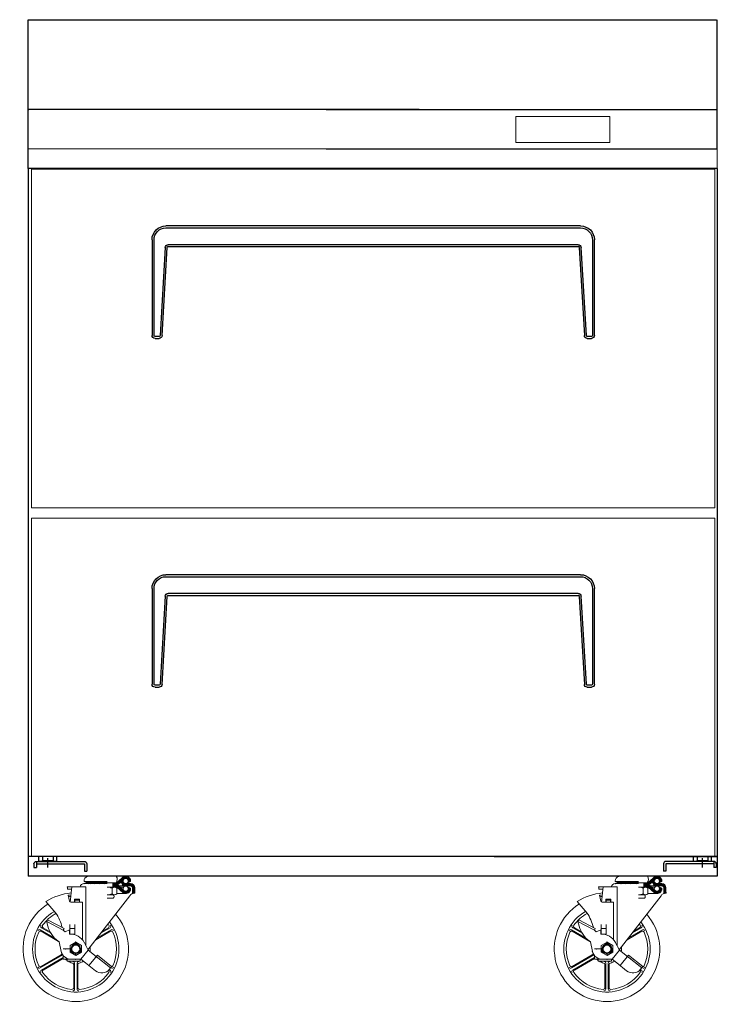
# Model space of a CAD drawing. Units: millimetres. Extents: x 136986 to 139336, y -53417 to -50463.
# Drawn here: x 136986 to 137692, y -53414 to -52417 of the extents above; entities that cross this region are included whole.
import ezdxf

# ---------------------------------------------------------------- set-up
doc = ezdxf.new("R2010")
doc.units = ezdxf.units.MM
doc.layers.get('0').update_dxf_attribs({"lineweight": 13})
for name, color, linetype, lineweight in [('AM_0', 7, 'Continuous', 50), ('DI', 3, 'Continuous', 13), ('DR', 7, 'Continuous', 25)]:
    doc.layers.add(name, color=color, linetype=linetype, lineweight=lineweight)
doc.layers.add('DOOR_HANDLE', color=7, linetype='Continuous')
doc.layers.add('Evap 60 48', color=7, linetype='Continuous')

# ---------------------------------------------------------------- blocks, each defined once
blk = doc.blocks.new('AS0DF32AS')
at = {"layer": 'Evap 60 48'}
for p, q in [((-3514.96, -58620.86), (-3563.46, -58620.86)), ((-3526.46, -58626.86), (-3526.46, -58617.59)), ((-3514.96, -58620.86), (-3514.96, -58626.86)), ((-3565.96, -58623.36), (-3565.96, -58630.86)), ((-3563.46, -58630.86), (-3565.96, -58630.86)), ((-3514.96, -58623.36), (-3563.46, -58623.36)), ((-3563.46, -58623.36), (-3563.46, -58630.86)), ((-3512.46, -58626.86), (-3514.96, -58626.86)), ((-3512.46, -58623.36), (-3512.46, -58626.86))]:
    blk.add_line(p, q, dxfattribs=at)
for centre, start, end in [((-3563.46, -58623.36), 90, 180), ((-3514.96, -58623.36), 0, 90)]:
    blk.add_arc(centre, 2.5, start, end, dxfattribs=at)
blk = doc.blocks.new('tyj')
at = {"layer": 'Evap 60 48'}
for p, q in [((-18, 0), (-18, 4.5)), ((-2.5, 4.5), (-18, 4.5)), ((-17.5, -0.5), (-18, 0)), ((-15.5, -0.5), (-14.5, 0.5)), ((-14.5, 4.5), (-14.5, 0.5)), ((-14.5, 0.5), (-3.5, 0.5)), ((-3.5, 4.5), (-3.5, 0.5)), ((-2.5, -0.5), (-3.5, 0.5)), ((0, 4.5), (-2.5, 4.5)), ((-0.5, -0.5), (0, 0)), ((0, 0), (0, 4.5)), ((-9, -0.5), (-17.5, -0.5)), ((-0.5, -0.5), (-9, -0.5))]:
    blk.add_line(p, q, dxfattribs=at)
blk = doc.blocks.new('111')
at = {"layer": 'DOOR_HANDLE', "color": 7, "linetype": 'Continuous', "ltscale": 25.4}
for p, q in [((121334.03, 13015.03), (121754.03, 13015.03)), ((121754.03, 13013.03), (121334.03, 13013.03)), ((121320.03, 12904.03), (121320.03, 13001.03)), ((121322.03, 13001.03), (121322.03, 12904.03)), ((121766.03, 12904.03), (121766.03, 13001.03)), ((121768.03, 13001.03), (121768.03, 12904.03)), ((121328.2, 12903.97), (121333.48, 12993.21)), ((121335.47, 12993.09), (121330.2, 12903.85)), ((121335.53, 12994.03), (121335.51, 12993.76)), ((121335.84, 12994.03), (121335.53, 12994.03)), ((121336.47, 12996.03), (121751.59, 12996.03)), ((121751.59, 12994.03), (121336.47, 12994.03)), ((121757.86, 12903.85), (121752.58, 12993.09)), ((121754.58, 12993.21), (121759.86, 12903.97)), ((121323.03, 12903.03), (121327.2, 12903.03)), ((121327.2, 12901.03), (121323.03, 12901.03)), ((121760.86, 12903.03), (121765.03, 12903.03)), ((121765.03, 12901.03), (121760.86, 12901.03))]:
    blk.add_line(p, q, dxfattribs=at)
at = {"layer": 'DOOR_HANDLE', "color": 3, "linetype": 'Continuous', "ltscale": 25.4}
for p, q in [((121752.53, 12994.03), (121752.28, 12994.03)), ((121752.55, 12993.74), (121752.53, 12994.03))]:
    blk.add_line(p, q, dxfattribs=at)
at = {"layer": 'DOOR_HANDLE', "color": 7, "linetype": 'Continuous', "ltscale": 25.4}
for centre, radius, start, end in [((121334.03, 13001.03), 14, 90, 180), ((121334.03, 13001.03), 12, 90, 180), ((121754.03, 13001.03), 14, 0, 90), ((121754.03, 13001.03), 12, 0, 90), ((121336.47, 12993.03), 3, 90, 176.61548), ((121336.47, 12993.03), 1, 90, 176.61548), ((121751.59, 12993.03), 3, 3.38452, 90), ((121751.59, 12993.03), 1, 3.38452, 90), ((121323.03, 12904.03), 3, 180, 270), ((121323.03, 12904.03), 1, 180, 270), ((121327.2, 12904.03), 1, 270, 356.61548), ((121327.2, 12904.03), 3, 270, 356.61548), ((121760.86, 12904.03), 3, 183.38452, 270), ((121760.86, 12904.03), 1, 183.38452, 270), ((121765.03, 12904.03), 1, 270, 0), ((121765.03, 12904.03), 3, 270, 0)]:
    blk.add_arc(centre, radius, start, end, dxfattribs=at)
blk = doc.blocks.new('GER6')
at = {"layer": 'DI', "color": 4, "ltscale": 0.2}
for p, q in [((75565.2, -52733.52), (74873.2, -52733.52)), ((74873.2, -52733.52), (74873.2, -53076.52)), ((75565.2, -52733.52), (75565.2, -53076.52)), ((75565.2, -53076.52), (74873.2, -53076.52))]:
    blk.add_line(p, q, dxfattribs=at)
at = {"layer": 'AM_0', "linetype": 'ByBlock', "xscale": -1}
blk.add_blockref('111', (196763.23, -65805.91), dxfattribs=at)
blk = doc.blocks.new('ER1313131231')
h = blk.add_hatch()
h.set_pattern_fill('ANSI31', color=256, scale=0.252229, style=0)
h.set_pattern_definition([(135, (-126160.5322, -60061.8457), (0.5662705, 0.5662705), [])])
h.paths.add_polyline_path([(-126307.1, -59807.34), (-126308.08, -59805.23), (-126306.69, -59804.02), (-126305.73, -59806.12), (-126299.08, -59806.12, -0.414214), (-126294.79, -59810.41), (-126294.79, -59815.78, 0.094916), (-126296.98, -59816.14), (-126296.98, -59810.41, 0.414214), (-126299.08, -59808.31), (-126305.57, -59808.31, -0.291473)])
for p, q in [((-126341.12, -59798.6), (-126304.46, -59798.6)), ((-126315.48, -59807.34), (-126303.1, -59798.67)), ((-126303.96, -59798.6), (-126313.57, -59798.6)), ((-126312.87, -59805.16), (-126306.48, -59799.29)), ((-126309.8, -59802.34), (-126304.5, -59798.63)), ((-126304.85, -59800.92), (-126302.05, -59798.97)), ((-126303.29, -59800.86), (-126301.21, -59799.4)), ((-126344.25, -59809.49), (-126362.9, -59809.49)), ((-126344.25, -59809.49), (-126362.9, -59809.49)), ((-126362.9, -59809.49), (-126362.9, -59811.67)), ((-126358.46, -59809.49), (-126360.07, -59824.75)), ((-126346.08, -59802.81), (-126346.08, -59804.06)), ((-126346.08, -59804.06), (-126322.54, -59804.06)), ((-126344.07, -59804.9), (-126346.08, -59804.06)), ((-126346, -59806.12), (-126322.54, -59806.12)), ((-126344.25, -59809.49), (-126344.25, -59869.06)), ((-126344.07, -59804.9), (-126322.54, -59804.9)), ((-126339.78, -59806.13), (-126338.87, -59804.9)), ((-126339.78, -59806.13), (-126338.87, -59804.9)), ((-126331.73, -59804.9), (-126322.54, -59804.9)), ((-126312.87, -59805.16), (-126322.54, -59805.16)), ((-126314.55, -59805.16), (-126322.54, -59805.16)), ((-126312.87, -59809.53), (-126322.54, -59809.53)), ((-126315.4, -59809.53), (-126322.54, -59809.53)), ((-126317.08, -59805.16), (-126317.08, -59807.34)), ((-126312.87, -59805.16), (-126317.08, -59805.16)), ((-126317.08, -59806.4), (-126315.29, -59805.16)), ((-126317.08, -59809.53), (-126317.08, -59807.34)), ((-126313, -59807.34), (-126317.08, -59807.34)), ((-126313, -59807.34), (-126317.08, -59807.34)), ((-126317.08, -59808.28), (-126315.29, -59809.53)), ((-126316.95, -59807.34), (-126313.83, -59805.16)), ((-126316.95, -59807.34), (-126313.83, -59809.53)), ((-126315.48, -59807.34), (-126303.1, -59816.01)), ((-126314.02, -59807.34), (-126306.47, -59802.06)), ((-126314.02, -59807.34), (-126306.47, -59812.62)), ((-126312.87, -59809.53), (-126313.71, -59809.53)), ((-126312.87, -59809.53), (-126306.48, -59815.39)), ((-126312.47, -59807.29), (-126310.46, -59805.88)), ((-126312.47, -59807.4), (-126310.46, -59808.81)), ((-126311.26, -59806.64), (-126306, -59801.6)), ((-126306, -59813.08), (-126311.26, -59808.04)), ((-126299.08, -59808.31), (-126310.98, -59808.31)), ((-126308.08, -59805.23), (-126309.79, -59805.23)), ((-126306.2, -59809.78), (-126309.44, -59809.78)), ((-126306.69, -59804.02), (-126308.52, -59804.02)), ((-126306.69, -59804.02), (-126308.08, -59805.23)), ((-126307.1, -59807.34), (-126308.08, -59805.23)), ((-126305.73, -59806.12), (-126306.69, -59804.02)), ((-126299.08, -59806.12), (-126305.73, -59806.12)), ((-126302.38, -59801.25), (-126300.51, -59799.93)), ((-126301.72, -59801.81), (-126299.93, -59800.56)), ((-126301.02, -59804.9), (-126301.72, -59804.9)), ((-126301.02, -59809.78), (-126301.72, -59809.78)), ((-126301.27, -59802.52), (-126299.46, -59801.26)), ((-126301.02, -59803.37), (-126299.12, -59802.04)), ((-126301.02, -59804.4), (-126299, -59802.98)), ((-126301.02, -59803.73), (-126301.02, -59804.9)), ((-126301.02, -59804.9), (-126299, -59804.06)), ((-126301.02, -59809.78), (-126301.02, -59810.96)), ((-126301.02, -59809.78), (-126299, -59810.62)), ((-126299, -59802.81), (-126299, -59804.06)), ((-126358.69, -59811.67), (-126362.9, -59811.67)), ((-126360.7, -59823.94), (-126362.23, -59817.86)), ((-126299.8, -59818.32), (-126342.11, -59873.21)), ((-126315.4, -59817.52), (-126322.54, -59817.52)), ((-126315.4, -59817.52), (-126322.54, -59817.52)), ((-126317.78, -59810.72), (-126317.78, -59816.32)), ((-126313.03, -59810.72), (-126313.03, -59816.32)), ((-126303.96, -59816.09), (-126313.03, -59816.09)), ((-126309.8, -59812.35), (-126304.5, -59816.06)), ((-126304.85, -59813.76), (-126302.05, -59815.72)), ((-126303.29, -59813.82), (-126301.21, -59815.28)), ((-126302.38, -59813.44), (-126300.51, -59814.75)), ((-126301.72, -59812.87), (-126299.93, -59814.13)), ((-126301.27, -59812.16), (-126299.46, -59813.43)), ((-126301.02, -59810.29), (-126299, -59811.7)), ((-126301.02, -59811.31), (-126299.12, -59812.64)), ((-126299, -59810.62), (-126299, -59811.88)), ((-126296.98, -59810.41), (-126296.98, -59816.14)), ((-126294.79, -59815.79), (-126295.33, -59815.79)), ((-126294.79, -59810.41), (-126294.79, -59815.79)), ((-126374.73, -59835.9), (-126384.66, -59824.06)), ((-126359.48, -59824.89), (-126347.76, -59824.89)), ((-126355.68, -59821.76), (-126355.68, -59824.89)), ((-126350.61, -59821.76), (-126355.68, -59821.76)), ((-126355.45, -59822.85), (-126355.45, -59824.89)), ((-126355.45, -59822.85), (-126350.82, -59822.85)), ((-126350.82, -59822.85), (-126350.82, -59824.89)), ((-126350.61, -59821.76), (-126350.61, -59824.89)), ((-126347.76, -59824.89), (-126347.76, -59862.94)), ((-126316.56, -59820.88), (-126322.54, -59820.88)), ((-126382.98, -59842.65), (-126383.89, -59844.36)), ((-126367.27, -59853.2), (-126383.89, -59844.36)), ((-126366.36, -59851.49), (-126382.98, -59842.65)), ((-126360.37, -59847.51), (-126360.37, -59857.18)), ((-126355.33, -59847.51), (-126355.33, -59857.18)), ((-126390.46, -59852.9), (-126375.88, -59861.31)), ((-126389.61, -59854.36), (-126371.84, -59864.61)), ((-126389.19, -59850.71), (-126379.68, -59856.21)), ((-126387.5, -59850.72), (-126380.49, -59854.77)), ((-126366.36, -59851.49), (-126367.27, -59853.2)), ((-126365.3, -59854.77), (-126367.27, -59853.2)), ((-126365.3, -59854.77), (-126360.68, -59853.03)), ((-126360.88, -59857.45), (-126360.68, -59853.03)), ((-126360.37, -59851.71), (-126355.33, -59851.71)), ((-126360.37, -59857.18), (-126355.33, -59857.18)), ((-126319.37, -59854.36), (-126334.16, -59862.9)), ((-126318.52, -59852.9), (-126332.81, -59861.15)), ((-126319.78, -59850.71), (-126328.77, -59855.9)), ((-126321.48, -59850.72), (-126327.42, -59854.15)), ((-126371.35, -59865.01), (-126375.63, -59861.58)), ((-126371.35, -59865.01), (-126369.32, -59874.73)), ((-126355.58, -59868.15), (-126355.94, -59866.8)), ((-126353.4, -59868.15), (-126353.04, -59866.8)), ((-126342, -59873.43), (-126346.1, -59865.45)), ((-126390.46, -59891.52), (-126367.74, -59878.4)), ((-126389.61, -59890.05), (-126369.36, -59878.36)), ((-126358.69, -59872.21), (-126367.1, -59872.21)), ((-126367.1, -59879.19), (-126367.1, -59882.74)), ((-126358.52, -59873.29), (-126359.9, -59873.66)), ((-126357.44, -59875.16), (-126358.45, -59876.17)), ((-126351.52, -59875.18), (-126350.53, -59876.17)), ((-126350.43, -59873.29), (-126349.08, -59873.66)), ((-126349.36, -59882.61), (-126342, -59873.43)), ((-126337.23, -59877.25), (-126342, -59873.43)), ((-126341.15, -59889.18), (-126332.59, -59878.48)), ((-126332.81, -59880.78), (-126337.23, -59877.25)), ((-126318.15, -59890.04), (-126332.59, -59878.48)), ((-126389.19, -59893.7), (-126367.1, -59880.94)), ((-126387.5, -59893.69), (-126367.25, -59882)), ((-126367.1, -59882.74), (-126349.21, -59882.74)), ((-126363.32, -59882.74), (-126363.32, -59884.67)), ((-126363.32, -59884.67), (-126349.87, -59884.67)), ((-126349.36, -59882.61), (-126358.17, -59882.52)), ((-126356.59, -59911.54), (-126356.59, -59888.16)), ((-126355.75, -59913.01), (-126355.75, -59886.78)), ((-126353.23, -59913.01), (-126353.23, -59886.78)), ((-126352.39, -59911.54), (-126352.39, -59888.16)), ((-126349.87, -59882.74), (-126349.87, -59884.67)), ((-126344.58, -59886.44), (-126349.36, -59882.61)), ((-126334.59, -59894.44), (-126344.58, -59886.44)), ((-126319.36, -59891.55), (-126333.8, -59879.99)), ((-126319.78, -59893.7), (-126320.68, -59893.19)), ((-126320.41, -59892.87), (-126318.15, -59890.04)), ((-126318.52, -59891.52), (-126319.07, -59891.2))]:
    blk.add_line(p, q)
blk.add_lwpolyline([(-126354.49, -59865.48), (-126348.66, -59868.84), (-126348.66, -59875.57), (-126354.49, -59878.93), (-126360.31, -59875.57), (-126360.31, -59868.84)], close=True)
for centre, radius in [((-126303.96, -59803.45), 2.67), ((-126303.96, -59811.23), 2.67), ((-126354.49, -59872.21), 4.84)]:
    blk.add_circle(centre, radius)
for centre, radius, start, end in [((-126341.12, -59803.73), 5.13, 90, 159.30646), ((-126317.57, -59801.79), 5.11, 318.88791, 38.65706), ((-126305.91, -59799.91), 0.841, 117.0873, 132.54832), ((-126303.96, -59803.73), 5.13, 20.69354, 117.0873), ((-126346, -59810.41), 4.29, 90, 167.54421), ((-126343.56, -59802.81), 2.52, 159.30646, 180), ((-126341.12, -59803.46), 2.67, 212.8314, 327.1686), ((-126335.78, -59803.46), 2.67, 212.8314, 327.1686), ((-126330.45, -59803.46), 2.67, 212.8314, 327.1686), ((-126325.11, -59803.46), 2.67, 212.8314, 327.1686), ((-126322.54, -59819.62), 10.09, 61.86811, 90), ((-126315.4, -59812.5), 2.97, 36.76895, 143.23105), ((-126313, -59804.82), 2.52, 270, 313.76286), ((-126313, -59809.86), 2.52, 46.23714, 90), ((-126305.57, -59806.63), 1.68, 205, 270), ((-126303.96, -59803.73), 2.94, 0, 133.76286), ((-126301.52, -59802.81), 2.52, 0, 20.69354), ((-126300.68, -59802.66), 1.68, 0, 17.96975), ((-126299.08, -59810.41), 4.29, 0, 90), ((-126299.08, -59810.41), 2.1, 0, 90), ((-126354.49, -59872.21), 56.82, 94.65761, 122.07454), ((-126354.49, -59872.21), 54.89, 95.03641, 98.10721), ((-126354.49, -59872.21), 53.39, 95.35154, 97.93733), ((-126322.54, -59807.43), 10.09, 270, 298.13189), ((-126315.4, -59814.55), 2.97, 216.76895, 323.23105), ((-126317.82, -59819.2), 2.1, 306.8699, 53.1301), ((-126305.91, -59814.77), 0.841, 227.45168, 242.9127), ((-126303.96, -59810.96), 5.13, 242.9127, 339.30646), ((-126303.96, -59810.96), 2.94, 226.23714, 0), ((-126294.96, -59821.67), 5.89, 88.36158, 145.31667), ((-126301.52, -59811.88), 2.52, 339.30646, 0), ((-126354.49, -59872.21), 53.39, 121.56237, 41.12425), ((-126359.48, -59823.63), 1.26, 194.11119, 270), ((-126354.49, -59872.21), 43.72, 119.68108, 38.59073), ((-126354.49, -59872.21), 41.2, 119.11385, 144.50582), ((-126409.22, -59859.97), 42.04, 13.04886, 35.16584), ((-126388.35, -59849.26), 1.68, 145.87488, 240), ((-126386.66, -59849.26), 1.68, 144.50582, 240), ((-126352.27, -59839.79), 31.95, 188.23239, 223.01468), ((-126354.49, -59872.21), 41.2, 35.49418, 37.72823), ((-126322.32, -59849.26), 1.68, 300, 35.49418), ((-126320.63, -59849.26), 1.68, 300, 34.12512), ((-126354.49, -59872.21), 41.2, 155.49418, 204.50582), ((-126391.3, -59854.35), 1.68, 60, 154.12512), ((-126390.45, -59855.82), 1.68, 60, 155.49418), ((-126359.48, -59872.52), 15.13, 26.53192, 95.30383), ((-126318.53, -59855.82), 1.68, 24.50582, 120), ((-126317.68, -59854.35), 1.68, 25.87488, 120), ((-126354.49, -59872.21), 41.2, 335.49418, 24.50582), ((-126354.49, -59872.21), 4.2, 75.00914, 75), ((-126354.49, -59872.21), 4, 105, 75), ((-126354.49, -59872.21), 5.6, 75, 105), ((-126354.49, -59872.21), 5.28, 75, 105), ((-126354.49, -59851.48), 16.89, 266.48452, 273.51548), ((-126359.48, -59872.52), 10.09, 190.86942, 277.46281), ((-126370.2, -59876.91), 1.68, 300, 356.69695), ((-126368.58, -59876.94), 1.68, 300, 301.73452), ((-126354.49, -59872.21), 5.6, 195, 225), ((-126354.49, -59872.21), 5.28, 195, 225), ((-126354.49, -59872.21), 5.28, 315, 345), ((-126354.49, -59872.21), 5.6, 315, 345), ((-126354.49, -59872.21), 14.71, 349.07733, 7.29067), ((-126390.45, -59888.6), 1.68, 204.50582, 300), ((-126366.41, -59883.46), 1.68, 114.15218, 120), ((-126354.49, -59872.21), 14.71, 225.70015, 233.1301), ((-126354.49, -59872.21), 14.71, 237.90014, 256.65764), ((-126358.27, -59888.16), 1.68, 0, 76.65764), ((-126357.43, -59886.78), 1.68, 0, 78.58328), ((-126354.49, -59872.21), 12.61, 261.23076, 278.76924), ((-126351.55, -59886.78), 1.68, 101.41672, 180), ((-126350.71, -59888.16), 1.68, 103.34236, 180), ((-126354.49, -59872.21), 14.71, 283.34236, 301.79176), ((-126318.53, -59888.6), 1.68, 276.99291, 335.49418), ((-126391.3, -59890.06), 1.68, 205.87488, 300), ((-126388.35, -59895.16), 1.68, 120, 214.12512), ((-126386.66, -59895.15), 1.68, 120, 215.49418), ((-126354.49, -59872.21), 41.2, 215.49418, 264.50582), ((-126354.49, -59872.21), 41.2, 275.49418, 324.50582), ((-126328.29, -59886.56), 10.09, 231.32087, 321.32087), ((-126322.32, -59895.15), 1.68, 324.50582, 52.07968), ((-126320.63, -59895.16), 1.68, 325.87488, 60), ((-126317.68, -59890.06), 1.68, 240, 334.12512), ((-126358.27, -59911.54), 1.68, 264.50582, 0), ((-126357.43, -59913.01), 1.68, 265.87488, 0), ((-126351.55, -59913.01), 1.68, 180, 274.12512), ((-126350.71, -59911.54), 1.68, 180, 275.49418)]:
    blk.add_arc(centre, radius, start, end)
for p in [(-126362.9, -59809.49), (-126362.9, -59809.49), (-126362.9, -59809.49), (-126346, -59806.12), (-126346, -59806.12), (-126346, -59806.12), (-126346, -59806.12), (-126346, -59806.12), (-126346, -59806.12), (-126346, -59806.12), (-126346, -59806.12), (-126308.08, -59805.23), (-126308.08, -59805.23), (-126305.73, -59806.12), (-126305.73, -59806.12), (-126305.73, -59806.12), (-126305.73, -59806.12), (-126299.08, -59806.12), (-126299.08, -59806.12), (-126294.79, -59814.95), (-126294.79, -59815.62), (-126355.86, -59867.11), (-126354.49, -59865.07), (-126354.49, -59865.7), (-126353.12, -59867.11), (-126365, -59872.21), (-126356.59, -59875.85), (-126354.49, -59877.01), (-126354.49, -59877.64), (-126354.49, -59882.72)]:
    blk.add_point(p)

msp = doc.modelspace()

# ---------------------------------------------------------------- linework, layer by layer
msp.add_line((136994.06, -52547.69), (137295.99, -52547.69))
at = {"layer": 'DI', "color": 4, "ltscale": 0.2}
msp.add_line((137692.06, -52531.93), (137692.06, -52599.7), dxfattribs=at)
msp.add_lwpolyline([(137488.03, -52514.73), (137583.06, -52514.73), (137583.06, -52541.08), (137488.03, -52541.08)], close=True, dxfattribs=at)
at = {"layer": 'DR'}
for p, q in [((136994.06, -52416.69), (137691.36, -52416.69)), ((136994.06, -52567.59), (136994.06, -52416.69)), ((137692.06, -52546.99), (137692.06, -52416.69)), ((137054.56, -52507.69), (136994.76, -52507.69)), ((137168.07, -52507.69), (137054.56, -52507.69)), ((137390.06, -52507.69), (137168.07, -52507.69)), ((137295.99, -52507.69), (137517.98, -52507.69)), ((137517.98, -52507.69), (137631.56, -52507.69)), ((137631.56, -52507.69), (137691.36, -52507.69)), ((137295.99, -52547.69), (137691.36, -52547.69)), ((137691.36, -52547.69), (137691.36, -52547.69)), ((136994.06, -52567.59), (136994.06, -53264.59)), ((137692.06, -52567.59), (136994.06, -52567.59)), ((137692.06, -52567.59), (137692.06, -53263.89)), ((137449.99, -53264.59), (136994.06, -53264.59)), ((137465.99, -53264.59), (137691.36, -53264.59))]:
    msp.add_line(p, q, dxfattribs=at)
for centre, start, end in [((136994.76, -52508.39), 90, 180), ((137691.36, -52508.39), 0, 90), ((137691.36, -52546.99), 270, 0)]:
    msp.add_arc(centre, 0.7, start, end, dxfattribs=at)
at = {"layer": 'Evap 60 48'}
for p, q in [((136994.06, -53263.89), (136994.06, -53284.59)), ((137692.06, -53264.59), (136994.06, -53264.59)), ((137692.06, -53263.89), (137692.06, -53284.59)), ((137692.06, -53284.59), (136994.06, -53284.59))]:
    msp.add_line(p, q, dxfattribs=at)

# ---------------------------------------------------------------- block references
at = {"layer": 'DI', "color": 4}
for name, p in [('GER6', (62124.41, 165.23)), ('GER6', (62124.41, -188.17)), ('ER1313131231', (263396.85, 6514.01)), ('ER1313131231', (263934.85, 6514.01))]:
    msp.add_blockref(name, p, dxfattribs=at)
at = {"layer": 'Evap 60 48'}
for name, p in [('tyj', (137023.06, -53269.09)), ('tyj', (137686.06, -53269.09)), ('AS0DF32AS', (141203.52, 5351.26))]:
    msp.add_blockref(name, p, dxfattribs=at)
at = {"layer": 'Evap 60 48', "xscale": -1}
msp.add_blockref('AS0DF32AS', (133487.6, 5351.27), dxfattribs=at)

doc.saveas('drawing.dxf')
